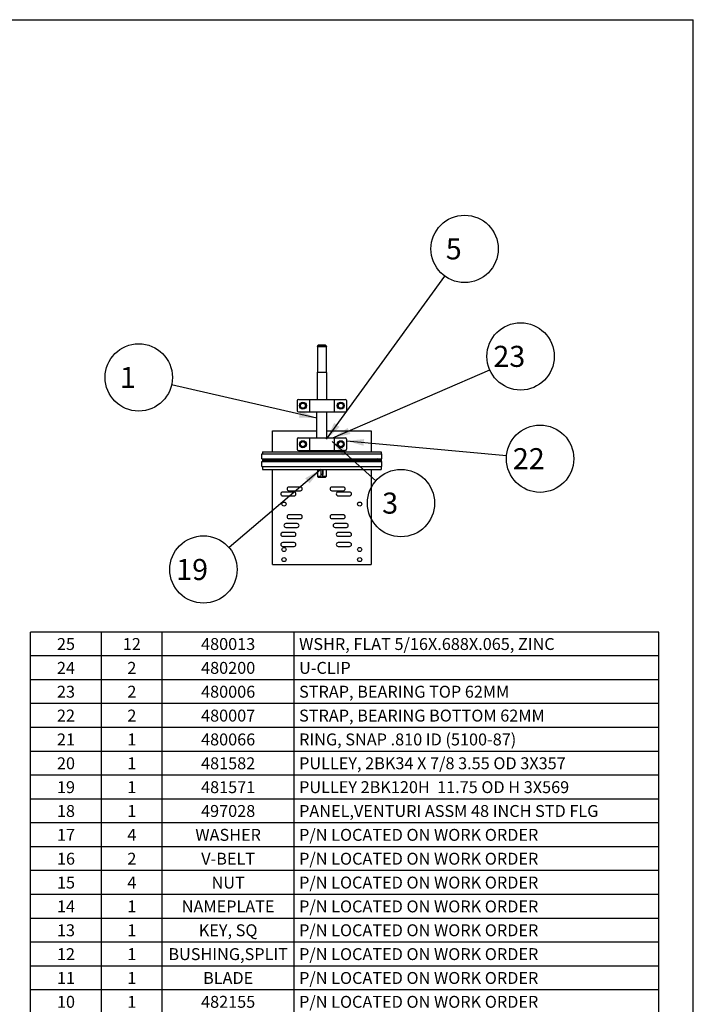
# Model space of a CAD drawing. Units: inches. Extents: x 0 to 17, y 0 to 11.
# Drawn here: x 12 to 17, y 3.7 to 11 of the extents above; entities that cross this region are included whole.
import ezdxf

# ---------------------------------------------------------------- set-up
doc = ezdxf.new("R2010")
doc.units = ezdxf.units.IN
doc.header["$LTSCALE"] = 0.935
doc.header["$MEASUREMENT"] = 0
doc.layers.get('0').update_dxf_attribs({"linetype": 'CONTINUOUS'})
doc.layers.add('02___PRT_ALL_AXES', color=7, linetype='CONTINUOUS')
doc.layers.add('AXIS', color=7, linetype='CONTINUOUS')
doc.styles.get("Standard").update_dxf_attribs({"font": 'txt', "width": 0.8})
doc.styles.add('TEXTSTYLE_5', font='txt', dxfattribs={"width": 0.85})
doc.dimstyles.get("Standard").update_dxf_attribs({"dimtxt": 0.15625, "dimasz": 0.13, "dimexe": 0.125, "dimexo": 0.0625, "dimgap": 0.09, "dimtad": 0, "dimtih": 1, "dimtoh": 1, "dimzin": 4, "dimdsep": 46, "dimtxsty": 'Standard', "dimblk": '_FILLED', "dimblk1": '_FILLED', "dimblk2": '_FILLED', "dimcen": 0.09, "dimadec": 0, "dimazin": 0, "dimtol": 1, "dimtp": 0.03, "dimtm": 0.03, "dimtfac": 1, "dimtofl": 0, "dimtmove": 0, "dimatfit": 3, "dimldrblk": '_FILLED', "dimfxl": 1, "dimtolj": 1, "dimtzin": 4, "dimarcsym": 0})

# ---------------------------------------------------------------- blocks, each defined once
blk = doc.blocks.new('*T28')
at = {"color": 2, "linetype": 'Continuous'}
for p, q in [((4.6683, 4.6063), (0, 4.6063)), ((0, 0), (0, 4.6063)), ((0.5271, 0), (0.5271, 4.6063)), ((0.9788, 0), (0.9788, 4.6063)), ((1.9577, 0), (1.9577, 4.6063)), ((4.6683, 0), (4.6683, 4.6063)), ((4.6683, 4.4291), (0, 4.4291)), ((4.6683, 4.252), (0, 4.252)), ((4.6683, 4.0748), (0, 4.0748)), ((4.6683, 3.8976), (0, 3.8976)), ((4.6683, 3.7205), (0, 3.7205)), ((4.6683, 3.5433), (0, 3.5433)), ((4.6683, 3.3661), (0, 3.3661)), ((4.6683, 3.189), (0, 3.189)), ((4.6683, 3.0118), (0, 3.0118)), ((4.6683, 2.8346), (0, 2.8346)), ((4.6683, 2.6575), (0, 2.6575)), ((4.6683, 2.4803), (0, 2.4803)), ((4.6683, 2.3031), (0, 2.3031)), ((4.6683, 2.126), (0, 2.126)), ((4.6683, 1.9488), (0, 1.9488)), ((4.6683, 1.7717), (0, 1.7717)), ((4.6683, 1.5945), (0, 1.5945)), ((4.6683, 1.4173), (0, 1.4173)), ((4.6683, 1.2402), (0, 1.2402)), ((4.6683, 1.063), (0, 1.063)), ((4.6683, 0.8858), (0, 0.8858)), ((4.6683, 0.7087), (0, 0.7087)), ((4.6683, 0.5315), (0, 0.5315)), ((4.6683, 0.3543), (0, 0.3543)), ((4.6683, 0.1772), (0, 0.1772)), ((4.6683, 0), (0, 0))]:
    blk.add_line(p, q, dxfattribs=at)
at = {"color": 2, "linetype": 'Continuous', "line_spacing_factor": 0.9, "style": 'TEXTSTYLE_5'}
for s, insert, char_height, width, attachment_point in [('25', (0.2635, 4.562), 0.08858, 0.301181, 2), ('12', (0.753, 4.562), 0.08858, 0.301181, 2), ('480013', (1.4683, 4.562), 0.08858, 0.903543, 2), ('WSHR, FLAT 5/16X.688X.065, ZINC', (1.9953, 4.562), 0.088583, 4.668307, 1), ('24', (0.2635, 4.3848), 0.08858, 0.301181, 2), ('2', (0.753, 4.3848), 0.0886, 0.150591, 2), ('480200', (1.4683, 4.3848), 0.08858, 0.903543, 2), ('U-CLIP', (1.9953, 4.3848), 0.08858, 0.903543, 1), ('23', (0.2635, 4.2077), 0.08858, 0.301181, 2), ('2', (0.753, 4.2077), 0.0886, 0.150591, 2), ('480006', (1.4683, 4.2077), 0.08858, 0.903543, 2), ('STRAP, BEARING TOP 62MM', (1.9953, 4.2077), 0.088583, 3.463583, 1), ('22', (0.2635, 4.0305), 0.08858, 0.301181, 2), ('2', (0.753, 4.0305), 0.0886, 0.150591, 2), ('480007', (1.4683, 4.0305), 0.08858, 0.903543, 2), ('STRAP, BEARING BOTTOM 62MM', (1.9953, 4.0305), 0.088583, 3.915354, 1), ('21', (0.2635, 3.8533), 0.08858, 0.301181, 2), ('1', (0.753, 3.8533), 0.0886, 0.150591, 2), ('480066', (1.4683, 3.8533), 0.08858, 0.903543, 2), ('RING, SNAP .810 ID (5100-87)', (1.9953, 3.8533), 0.088583, 4.216535, 1), ('20', (0.2635, 3.6762), 0.08858, 0.301181, 2), ('1', (0.753, 3.6762), 0.0886, 0.150591, 2), ('481582', (1.4683, 3.6762), 0.08858, 0.903543, 2), ('PULLEY, 2BK34 X 7/8 3.55 OD 3X357', (1.9953, 3.6762), 0.088583, 4.969488, 1), ('19', (0.2635, 3.499), 0.08858, 0.301181, 2), ('1', (0.753, 3.499), 0.0886, 0.150591, 2), ('481571', (1.4683, 3.499), 0.08858, 0.903543, 2), ('PULLEY 2BK120H  11.75 OD H 3X569', (1.9953, 3.499), 0.088583, 4.818898, 1), ('18', (0.2635, 3.3219), 0.08858, 0.301181, 2), ('1', (0.753, 3.3219), 0.0886, 0.150591, 2), ('497028', (1.4683, 3.3219), 0.08858, 0.903543, 2), ('PANEL,VENTURI ASSM 48 INCH STD FLG', (1.9953, 3.3219), 0.088583, 5.120079, 1), ('17', (0.2635, 3.1447), 0.08858, 0.301181, 2), ('4', (0.753, 3.1447), 0.0886, 0.150591, 2), ('WASHER', (1.4683, 3.1447), 0.08858, 0.903543, 2), ('P/N LOCATED ON WORK ORDER', (1.9953, 3.1447), 0.088583, 3.764764, 1), ('16', (0.2635, 2.9675), 0.08858, 0.301181, 2), ('2', (0.753, 2.9675), 0.0886, 0.150591, 2), ('V-BELT', (1.4683, 2.9675), 0.08858, 0.903543, 2), ('P/N LOCATED ON WORK ORDER', (1.9953, 2.9675), 0.088583, 3.764764, 1), ('15', (0.2635, 2.7904), 0.08858, 0.301181, 2), ('4', (0.753, 2.7904), 0.0886, 0.150591, 2), ('NUT', (1.4683, 2.7904), 0.08858, 0.451772, 2), ('P/N LOCATED ON WORK ORDER', (1.9953, 2.7904), 0.088583, 3.764764, 1), ('14', (0.2635, 2.6132), 0.08858, 0.301181, 2), ('1', (0.753, 2.6132), 0.0886, 0.150591, 2), ('NAMEPLATE', (1.4683, 2.6132), 0.08858, 1.355315, 2), ('P/N LOCATED ON WORK ORDER', (1.9953, 2.6132), 0.088583, 3.764764, 1), ('13', (0.2635, 2.436), 0.08858, 0.301181, 2), ('1', (0.753, 2.436), 0.0886, 0.150591, 2), ('KEY, SQ', (1.4683, 2.436), 0.08858, 1.054134, 2), ('P/N LOCATED ON WORK ORDER', (1.9953, 2.436), 0.088583, 3.764764, 1), ('12', (0.2635, 2.2589), 0.08858, 0.301181, 2), ('1', (0.753, 2.2589), 0.0886, 0.150591, 2), ('BUSHING,SPLIT', (1.4683, 2.2589), 0.088583, 1.957677, 2), ('P/N LOCATED ON WORK ORDER', (1.9953, 2.2589), 0.088583, 3.764764, 1), ('11', (0.2635, 2.0817), 0.08858, 0.301181, 2), ('1', (0.753, 2.0817), 0.0886, 0.150591, 2), ('BLADE', (1.4683, 2.0817), 0.08858, 0.752953, 2), ('P/N LOCATED ON WORK ORDER', (1.9953, 2.0817), 0.088583, 3.764764, 1), ('10', (0.2635, 1.9045), 0.08858, 0.301181, 2), ('1', (0.753, 1.9045), 0.0886, 0.150591, 2), ('482155', (1.4683, 1.9045), 0.08858, 0.903543, 2), ('P/N LOCATED ON WORK ORDER', (1.9953, 1.9045), 0.088583, 3.764764, 1), ('9', (0.2635, 1.7274), 0.0886, 0.150591, 2), ('12', (0.753, 1.7274), 0.08858, 0.301181, 2), ('480195', (1.4683, 1.7274), 0.08858, 0.903543, 2), ('NUT, 5/16-24 FLANGED SPINLOCK', (1.9953, 1.7274), 0.088583, 4.367126, 1), ('8', (0.2635, 1.5502), 0.0886, 0.150591, 2), ('1', (0.753, 1.5502), 0.0886, 0.150591, 2), ('482090', (1.4683, 1.5502), 0.08858, 0.903543, 2), ('LABEL,CAUTION', (1.9953, 1.5502), 0.088583, 1.957677, 1), ('7', (0.2635, 1.373), 0.0886, 0.150591, 2), ('1', (0.753, 1.373), 0.0886, 0.150591, 2), ('481962', (1.4683, 1.373), 0.08858, 0.903543, 2), ('LABEL, WARNING, DISCONNECT/GUARD', (1.9953, 1.373), 0.088583, 4.818898, 1), ('6', (0.2635, 1.1959), 0.0886, 0.150591, 2), ('1', (0.753, 1.1959), 0.0886, 0.150591, 2), ('482014', (1.4683, 1.1959), 0.08858, 0.903543, 2), ('DECAL, AMCA AIR & SOUND RATING', (1.9953, 1.1959), 0.088583, 4.517717, 1), ('5', (0.2635, 1.0187), 0.0886, 0.150591, 2), ('2', (0.753, 1.0187), 0.0886, 0.150591, 2), ('480317', (1.4683, 1.0187), 0.08858, 0.903543, 2), ('BUSHING, RUBBER-BEARING 62MM', (1.9953, 1.0187), 0.088583, 4.216535, 1), ('4', (0.2635, 0.8415), 0.0886, 0.150591, 2), ('16', (0.753, 0.8415), 0.08858, 0.301181, 2), ('480035', (1.4683, 0.8415), 0.08858, 0.903543, 2), ('BOLT,5/16-24X3/4 HEX GR5', (1.9953, 0.8415), 0.088583, 3.614173, 1), ('3', (0.2635, 0.6644), 0.0886, 0.150591, 2), ('2', (0.753, 0.6644), 0.0886, 0.150591, 2), ('480003', (1.4683, 0.6644), 0.08858, 0.903543, 2), ('BEARING, BALL-STANDARD-25MM', (1.9953, 0.6644), 0.088583, 4.065945, 1), ('2', (0.2635, 0.4872), 0.0886, 0.150591, 2), ('1', (0.753, 0.4872), 0.0886, 0.150591, 2), ('483720', (1.4683, 0.4872), 0.08858, 0.903543, 2), ('BASE MTR 24-48 EXHAUST FANS', (1.9953, 0.4872), 0.088583, 4.065945, 1), ('1', (0.2635, 0.31), 0.0886, 0.150591, 2), ('1', (0.753, 0.31), 0.0886, 0.150591, 2), ('481688', (1.4683, 0.31), 0.08858, 0.903543, 2), ('48 IN VERTICAL SDBD STEP SHAFT', (1.9953, 0.31), 0.088583, 4.517717, 1), ('ITEM', (0.2635, 0.1329), 0.08858, 0.602362, 2), ('QTY', (0.753, 0.1329), 0.08858, 0.451772, 2), ('DRAWING', (1.4683, 0.1329), 0.08858, 1.054134, 2), ('DESCRIPTION', (3.313, 0.1329), 0.088583, 1.656496, 2)]:
    blk.add_mtext(s, dxfattribs=dict(at, insert=insert, char_height=char_height, width=width, attachment_point=attachment_point))
blk = doc.blocks.new('_FILLED')
at = {"color": 0, "linetype": 'ByBlock'}
blk.add_solid([(0, 0), (-1, 0.192), (-1, -0.192)], dxfattribs=at)
blk = doc.blocks.new('BALLOON_BL14', base_point=(14.8283, 7.4095))
at = {"color": 2, "linetype": 'Continuous'}
blk.add_circle((14.8283, 7.4095), 0.25, dxfattribs=at)
at = {"color": 2, "linetype": 'Continuous', "insert": (14.6408, 7.4877), "char_height": 0.15625, "width": 0.375, "attachment_point": 1, "line_spacing_factor": 0.9}
blk.add_mtext(' 3 ', dxfattribs=at)
blk = doc.blocks.new('BALLOON_BL15', base_point=(15.3009, 9.2979))
at = {"color": 2, "linetype": 'Continuous'}
blk.add_circle((15.3009, 9.2979), 0.25, dxfattribs=at)
at = {"color": 2, "linetype": 'Continuous', "insert": (15.1134, 9.376), "char_height": 0.15625, "width": 0.375, "attachment_point": 1, "line_spacing_factor": 0.9}
blk.add_mtext(' 5 ', dxfattribs=at)
blk = doc.blocks.new('BALLOON_BL16', base_point=(12.8801, 8.3432))
at = {"color": 2, "linetype": 'Continuous'}
blk.add_circle((12.8801, 8.3432), 0.25, dxfattribs=at)
at = {"color": 2, "linetype": 'Continuous', "insert": (12.6926, 8.4213), "char_height": 0.15625, "width": 0.375, "attachment_point": 1, "line_spacing_factor": 0.9}
blk.add_mtext(' 1 ', dxfattribs=at)
blk = doc.blocks.new('BALLOON_BL17', base_point=(15.8616, 7.7396))
at = {"color": 2, "linetype": 'Continuous'}
blk.add_circle((15.8616, 7.7396), 0.25, dxfattribs=at)
at = {"color": 2, "linetype": 'Continuous', "insert": (15.6116, 7.8177), "char_height": 0.15625, "width": 0.5, "attachment_point": 1, "line_spacing_factor": 0.9}
blk.add_mtext(' 22 ', dxfattribs=at)
blk = doc.blocks.new('BALLOON_BL18', base_point=(15.7168, 8.4995))
at = {"color": 2, "linetype": 'Continuous'}
blk.add_circle((15.7168, 8.4995), 0.25, dxfattribs=at)
at = {"color": 2, "linetype": 'Continuous', "insert": (15.4668, 8.5777), "char_height": 0.15625, "width": 0.5, "attachment_point": 1, "line_spacing_factor": 0.9}
blk.add_mtext(' 23 ', dxfattribs=at)
blk = doc.blocks.new('BALLOON_BL19', base_point=(13.3608, 6.9168))
at = {"color": 2, "linetype": 'Continuous'}
blk.add_circle((13.3608, 6.9168), 0.25, dxfattribs=at)
at = {"color": 2, "linetype": 'Continuous', "insert": (13.1108, 6.9949), "char_height": 0.15625, "width": 0.5, "attachment_point": 1, "line_spacing_factor": 0.9}
blk.add_mtext(' 19 ', dxfattribs=at)

msp = doc.modelspace()

# ---------------------------------------------------------------- linework, layer by layer
at = {"color": 7, "linetype": 'Continuous'}
for p, q in [((0, 11), (17, 11)), ((17, 0), (17, 11)), ((14.206, 8.57238), (14.206, 8.56923)), ((14.23825, 8.57238), (14.206, 8.57238)), ((14.23825, 8.56923), (14.206, 8.56923)), ((14.21185, 8.58168), (14.20735, 8.57718)), ((14.27289, 8.57718), (14.20735, 8.57718)), ((14.26839, 8.58168), (14.21186, 8.58168)), ((14.23075, 8.57238), (14.23075, 8.56923)), ((14.23825, 8.57238), (14.23825, 8.56923)), ((14.242, 8.57238), (14.242, 8.56923)), ((14.27425, 8.57238), (14.242, 8.57238)), ((14.27425, 8.56923), (14.242, 8.56923)), ((14.2495, 8.57238), (14.2495, 8.56923)), ((14.26839, 8.58168), (14.27289, 8.57718)), ((14.27425, 8.57238), (14.27425, 8.56923)), ((14.05712, 8.17077), (14.05712, 8.09577)), ((14.0665, 8.18015), (14.41375, 8.18015)), ((14.08075, 8.1441), (14.0995, 8.15492)), ((14.08075, 8.12245), (14.08075, 8.1441)), ((14.0995, 8.11162), (14.08075, 8.12245)), ((14.0995, 8.15492), (14.11825, 8.1441)), ((14.11825, 8.12245), (14.0995, 8.11162)), ((14.11825, 8.1441), (14.11825, 8.12245)), ((14.14859, 8.18015), (14.14859, 8.0864)), ((14.33166, 8.18015), (14.33166, 8.0864)), ((14.362, 8.1441), (14.38075, 8.15492)), ((14.362, 8.12245), (14.362, 8.1441)), ((14.38075, 8.11162), (14.362, 8.12245)), ((14.38075, 8.15492), (14.3995, 8.1441)), ((14.3995, 8.12245), (14.38075, 8.11162)), ((14.3995, 8.1441), (14.3995, 8.12245)), ((14.42312, 8.17077), (14.42312, 8.09577)), ((14.0665, 8.0864), (14.41375, 8.0864)), ((13.8745, 7.79111), (13.8745, 7.94633)), ((13.8745, 7.94633), (14.20262, 7.94633)), ((14.27762, 7.94633), (14.60575, 7.94633)), ((14.60575, 7.94633), (14.60575, 7.79111)), ((14.05712, 7.88483), (14.05712, 7.80983)), ((14.0665, 7.89421), (14.41375, 7.89421)), ((14.08075, 7.85816), (14.0995, 7.86899)), ((14.08075, 7.83651), (14.08075, 7.85816)), ((14.0995, 7.82568), (14.08075, 7.83651)), ((14.0995, 7.86899), (14.11825, 7.85816)), ((14.11825, 7.83651), (14.0995, 7.82568)), ((14.11825, 7.85816), (14.11825, 7.83651)), ((14.14859, 7.89421), (14.14859, 7.80046)), ((14.33166, 7.89421), (14.33166, 7.80046)), ((14.362, 7.85816), (14.38075, 7.86899)), ((14.362, 7.83651), (14.362, 7.85816)), ((14.38075, 7.82568), (14.362, 7.83651)), ((14.38075, 7.86899), (14.3995, 7.85816)), ((14.3995, 7.83651), (14.38075, 7.82568)), ((14.3995, 7.85816), (14.3995, 7.83651)), ((14.42312, 7.88483), (14.42312, 7.80983)), ((13.79425, 7.73861), (13.79425, 7.77611)), ((13.79425, 7.77611), (14.686, 7.77611)), ((13.7995, 7.79111), (13.7995, 7.77611)), ((13.7995, 7.79111), (14.68075, 7.79111)), ((14.0665, 7.80046), (14.41375, 7.80046)), ((14.107, 7.79377), (14.107, 7.80046)), ((14.107, 7.79377), (14.20735, 7.79377)), ((14.107, 7.79377), (14.11399, 7.79111)), ((14.27289, 7.79377), (14.37325, 7.79377)), ((14.37325, 7.79377), (14.36625, 7.79111)), ((14.37325, 7.79377), (14.37325, 7.80046)), ((14.68075, 7.79111), (14.68075, 7.77611)), ((14.686, 7.73861), (14.686, 7.77611)), ((13.79425, 7.73861), (14.686, 7.73861)), ((13.79425, 7.68236), (13.79425, 7.71986)), ((13.79425, 7.71986), (14.686, 7.71986)), ((13.79425, 7.68236), (14.686, 7.68236)), ((13.7995, 7.73036), (13.82489, 7.73861)), ((13.7995, 7.73036), (13.7995, 7.72098)), ((14.68075, 7.73036), (13.7995, 7.73036)), ((13.80296, 7.71986), (13.7995, 7.72098)), ((14.68075, 7.72098), (13.7995, 7.72098)), ((13.7995, 7.68236), (13.7995, 7.65986)), ((14.68075, 7.73036), (14.65536, 7.73861)), ((14.67729, 7.71986), (14.68075, 7.72098)), ((14.68075, 7.73036), (14.68075, 7.72098)), ((14.68075, 7.68236), (14.68075, 7.65986)), ((14.686, 7.68236), (14.686, 7.71986)), ((13.7995, 7.65986), (14.68075, 7.65986)), ((13.8745, 6.95258), (13.8745, 7.65986)), ((14.23305, 7.60811), (14.20735, 7.60811)), ((14.20735, 7.60811), (14.21185, 7.60361)), ((14.23294, 7.65986), (14.23294, 7.62236)), ((14.24704, 7.62236), (14.23294, 7.62236)), ((14.23305, 7.62236), (14.23305, 7.60361)), ((14.24704, 7.65986), (14.24704, 7.62236)), ((14.24719, 7.60361), (14.24719, 7.65986)), ((14.27289, 7.60811), (14.24719, 7.60811)), ((14.27289, 7.60811), (14.26839, 7.60361)), ((14.60575, 7.65986), (14.60575, 6.95258)), ((14.21185, 7.60361), (14.26839, 7.60361)), ((14.03387, 7.49183), (13.9495, 7.49183)), ((13.9495, 7.46333), (14.03387, 7.46333)), ((14.08075, 7.52915), (13.99637, 7.52915)), ((13.99637, 7.50102), (14.08075, 7.50102)), ((14.3995, 7.52915), (14.31512, 7.52915)), ((14.31512, 7.50102), (14.3995, 7.50102)), ((14.44637, 7.49183), (14.362, 7.49183)), ((14.362, 7.46333), (14.44637, 7.46333)), ((14.08075, 7.3229), (13.99637, 7.3229)), ((14.3995, 7.3229), (14.31512, 7.3229)), ((14.05731, 7.25727), (13.97294, 7.25727)), ((13.99637, 7.29477), (14.08075, 7.29477)), ((14.31512, 7.29477), (14.3995, 7.29477)), ((14.42294, 7.25727), (14.33856, 7.25727)), ((14.03387, 7.19183), (13.9495, 7.19183)), ((13.97294, 7.22915), (14.05731, 7.22915)), ((14.33856, 7.22915), (14.42294, 7.22915)), ((14.44637, 7.19183), (14.362, 7.19183)), ((13.9495, 7.16333), (14.03387, 7.16333)), ((14.03387, 7.11683), (13.9495, 7.11683)), ((14.362, 7.16333), (14.44637, 7.16333)), ((14.44637, 7.11683), (14.362, 7.11683)), ((13.9495, 7.08833), (14.03387, 7.08833)), ((14.362, 7.08833), (14.44637, 7.08833)), ((13.8745, 6.95258), (14.60575, 6.95258))]:
    msp.add_line(p, q, dxfattribs=at)
for centre, radius in [((14.0995, 8.13327), 0.02587), ((14.0995, 8.13327), 0.01871), ((14.38075, 8.13327), 0.02587), ((14.38075, 8.13327), 0.01871), ((14.0995, 7.84733), 0.02587), ((14.0995, 7.84733), 0.01871), ((14.38075, 7.84733), 0.02587), ((14.38075, 7.84733), 0.01871)]:
    msp.add_circle(centre, radius, dxfattribs=at)
for centre, radius, start, end in [((14.0665, 8.17077), 0.00937, 90, 180), ((14.41375, 8.17077), 0.00937, 0, 90), ((14.0665, 8.09577), 0.00937, 180, 270), ((14.41375, 8.09577), 0.00937, 270, 360), ((14.0665, 7.88483), 0.00937, 90, 180), ((14.41375, 7.88483), 0.00937, 0, 90), ((14.0665, 7.80983), 0.00937, 180, 270), ((14.2401, 7.77219), 0.01979, 89.934686, 106.76956), ((14.24013, 7.77206), 0.01993, 73.731278, 90.009124), ((14.41375, 7.80983), 0.00937, 270, 360), ((13.9495, 7.47758), 0.01425, 90, 270), ((13.99637, 7.51508), 0.01406, 90, 270), ((14.03387, 7.47758), 0.01425, 270, 90), ((14.08075, 7.51508), 0.01406, 270, 90), ((14.31512, 7.51508), 0.01406, 90, 270), ((14.362, 7.47758), 0.01425, 90, 270), ((14.3995, 7.51508), 0.01406, 270, 90), ((14.44637, 7.47758), 0.01425, 270, 90), ((13.99637, 7.30883), 0.01406, 90, 270), ((14.08075, 7.30883), 0.01406, 270, 90), ((14.31512, 7.30883), 0.01406, 90, 270), ((14.3995, 7.30883), 0.01406, 270, 90), ((13.97294, 7.24321), 0.01406, 90, 270), ((14.05731, 7.24321), 0.01406, 270, 90), ((14.33856, 7.24321), 0.01406, 90, 270), ((14.42294, 7.24321), 0.01406, 270, 90), ((13.9495, 7.17758), 0.01425, 90, 270), ((14.03387, 7.17758), 0.01425, 270, 90), ((14.362, 7.17758), 0.01425, 90, 270), ((14.44637, 7.17758), 0.01425, 270, 90), ((13.9495, 7.10258), 0.01425, 90, 270), ((14.03387, 7.10258), 0.01425, 270, 90), ((14.362, 7.10258), 0.01425, 90, 270), ((14.44637, 7.10258), 0.01425, 270, 90)]:
    msp.add_arc(centre, radius, start, end, dxfattribs=at)
at = {"layer": '02___PRT_ALL_AXES', "color": 7, "linetype": 'Continuous'}
for centre in [(13.95887, 7.40258), (14.52137, 7.40258), (13.95887, 7.06508), (14.52137, 7.06508), (13.95887, 6.99008), (14.52137, 6.99008)]:
    msp.add_circle(centre, 0.01523, dxfattribs=at)
at = {"layer": 'AXIS', "color": 7, "linetype": 'Continuous'}
for p, q in [((14.20735, 8.57718), (14.20735, 8.57268)), ((14.27289, 8.57268), (14.20735, 8.57268)), ((14.20735, 8.56923), (14.20735, 8.38136)), ((14.20934, 8.57268), (14.20934, 8.57238)), ((14.242, 8.56923), (14.23825, 8.56923)), ((14.27091, 8.57268), (14.27091, 8.57238)), ((14.27289, 8.57718), (14.27289, 8.57268)), ((14.27289, 8.56923), (14.27289, 8.38136)), ((14.20735, 8.38136), (14.20525, 8.37925)), ((14.20525, 8.37925), (14.20525, 8.18015)), ((14.275, 8.37925), (14.20525, 8.37925)), ((14.20735, 8.38136), (14.27289, 8.38136)), ((14.27289, 8.38136), (14.275, 8.37925)), ((14.275, 8.37925), (14.275, 8.18015)), ((14.20262, 7.89421), (14.20262, 8.0864)), ((14.27762, 7.89421), (14.27762, 8.0864)), ((14.20735, 7.80046), (14.20735, 7.79111)), ((14.27289, 7.80046), (14.27289, 7.79111)), ((14.20735, 7.65986), (14.20735, 7.60811)), ((14.27289, 7.65986), (14.27289, 7.60811))]:
    msp.add_line(p, q, dxfattribs=at)

# ---------------------------------------------------------------- block references
at = {"color": 2, "linetype": 'Continuous'}
for name, p in [('BALLOON_BL15', (15.30092, 9.29792)), ('BALLOON_BL18', (15.71685, 8.49953)), ('BALLOON_BL16', (12.88012, 8.34319)), ('BALLOON_BL17', (15.86156, 7.73962)), ('BALLOON_BL14', (14.82829, 7.40953)), ('BALLOON_BL19', (13.3608, 6.91676))]:
    msp.add_blockref(name, p, dxfattribs=at)
msp.add_blockref('*T28', (12.07595, 1.84546))

# ---------------------------------------------------------------- leaders
for points in [[(14.27568, 7.88483), (15.1541, 9.09557)], [(14.32313, 7.89421), (15.48754, 8.39994)], [(14.20262, 8.04066), (13.12382, 8.28744)], [(14.31689, 7.86656), (14.64188, 7.57612)], [(14.42312, 7.87224), (15.61261, 7.76257)], [(14.23169, 7.65986), (13.55098, 7.07903)]]:
    msp.add_leader(points, dimstyle='Standard', override={"dimtad": 0}, dxfattribs=at)

doc.saveas('drawing.dxf')
